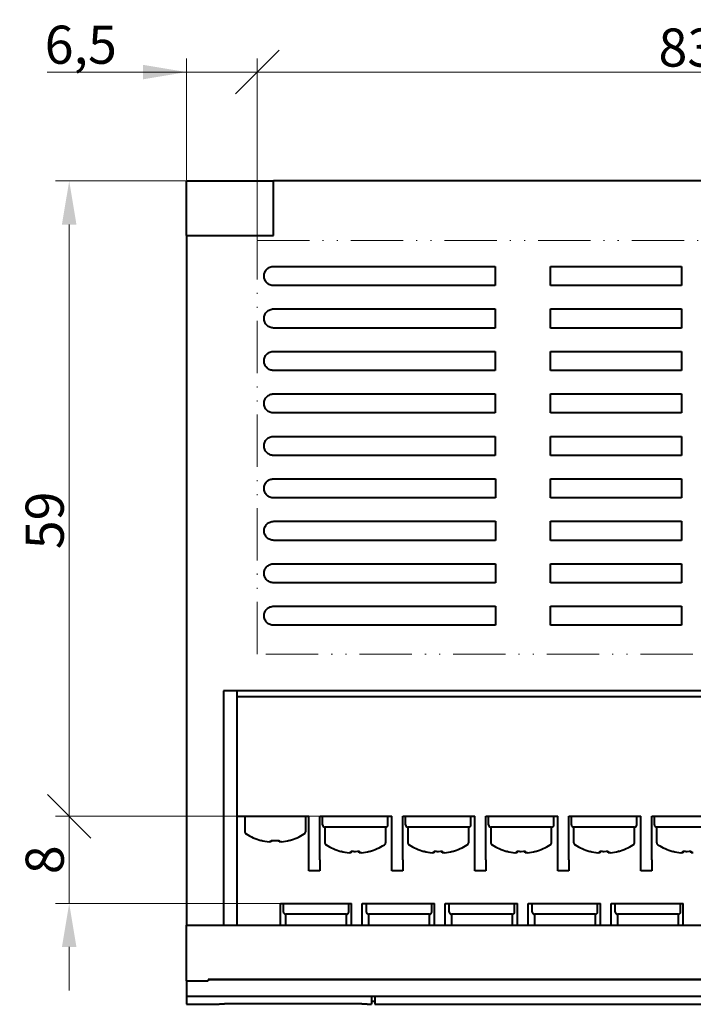
# Model space of a CAD drawing. Extents: x -252 to 593, y -450 to -145.
# Drawn here: x 463 to 525, y -334 to -243 of the extents above; entities that cross this region are included whole.
import ezdxf
from ezdxf.lldxf.tags import DXFTag

# ---------------------------------------------------------------- set-up
doc = ezdxf.new("R2010")
doc.units = 0
doc.header["$MEASUREMENT"] = 0
doc.linetypes.add('ACAD_ISO12W100', pattern=[21, 12, -3, 0, -3, 0, -3])
doc.layers.get('0').update_dxf_attribs({"color": 250})
for name, color, linetype, lineweight in [('help', 4, 'New Line1', 20), ('main', 5, 'Continuous', 40), ('РАЗМЕРЫ', 7, 'Continuous', 20)]:
    doc.layers.add(name, color=color, linetype=linetype, lineweight=lineweight)
doc.styles.add('GOST', font='Gost.shx', dxfattribs={"width": 0.8, "oblique": 15})
tags = doc.linetypes.add('New Line1', pattern=[0.8, 0.5, -0.3]).pattern_tags.tags
tags[6:7] = [DXFTag(74, 4), DXFTag(75, 0), DXFTag(340, '0'), DXFTag(46, 1.0), DXFTag(50, 0.0), DXFTag(44, 0.0), DXFTag(45, 0.0)]
tags[4:5] = [DXFTag(74, 4), DXFTag(75, 0), DXFTag(340, '0'), DXFTag(46, 1.0), DXFTag(50, 0.0), DXFTag(44, 0.0), DXFTag(45, 0.0)]
doc.dimstyles.get("Standard").update_dxf_attribs({"dimtxt": 3.5, "dimasz": 4, "dimexe": 1.25, "dimexo": 0.0625, "dimgap": 0.5, "dimtad": 1, "dimdec": 1, "dimrnd": 0.5, "dimtxsty": 'GOST', "dimcen": 0.09, "dimclrd": 256, "dimclre": 256, "dimclrt": 7, "dimadec": 0, "dimazin": 2, "dimtfac": 1, "dimtdec": 0, "dimtmove": 1, "dimatfit": 1, "dimfxl": 1, "dimtolj": 1, "dimtzin": 0, "dimlwd": -1, "dimlwe": -1, "dimarcsym": 0})

# ---------------------------------------------------------------- blocks, each defined once
blk = doc.blocks.new('_Oblique')
at = {"color": 0, "linetype": 'ByBlock', "lineweight": -2}
blk.add_line((-0.5, -0.5), (0.5, 0.5), dxfattribs=at)
blk = doc.blocks.new('*D34')
at = {"layer": 'Defpoints', "color": 0, "transparency": 16777216}
for p in [(478.753, -258.255), (467.983, -316.586), (483.403, -316.586)]:
    blk.add_point(p, dxfattribs=at)
at = {"layer": 'РАЗМЕРЫ', "ltscale": 5, "transparency": 16777216}
for p, q in [((478.691, -258.255), (466.733, -258.255)), ((467.983, -262.255), (467.983, -316.586)), ((483.341, -316.586), (466.733, -316.586))]:
    blk.add_line(p, q, dxfattribs=at)
at = {"layer": 'РАЗМЕРЫ', "transparency": 16777216}
blk.add_solid([(468.649, -262.255), (467.316, -262.255), (467.983, -258.255)], dxfattribs=at)
at = {"layer": 'РАЗМЕРЫ', "transparency": 16777216, "xscale": 4, "yscale": 4, "zscale": 4, "rotation": 270}
blk.add_blockref('_Oblique', (467.983, -316.586), dxfattribs=at)
at = {"layer": 'РАЗМЕРЫ', "color": 7, "ltscale": 5, "transparency": 16777216, "insert": (465.733, -289.42), "char_height": 3.5, "attachment_point": 5, "rotation": 90, "style": 'GOST'}
blk.add_mtext('\\A1;59', dxfattribs=at)
blk = doc.blocks.new('*D35')
at = {"layer": 'Defpoints', "color": 0, "transparency": 16777216}
for p in [(485.253, -248.255), (478.753, -258.255), (485.253, -263.719)]:
    blk.add_point(p, dxfattribs=at)
at = {"layer": 'РАЗМЕРЫ', "ltscale": 5, "transparency": 16777216}
for p, q in [((478.753, -258.192), (478.753, -247.005)), ((485.253, -263.657), (485.253, -247.005)), ((478.753, -248.255), (465.952, -248.255)), ((474.753, -248.255), (470.753, -248.255)), ((478.753, -248.255), (485.253, -248.255))]:
    blk.add_line(p, q, dxfattribs=at)
at = {"layer": 'РАЗМЕРЫ', "transparency": 16777216}
blk.add_solid([(474.753, -248.921), (474.753, -247.588), (478.753, -248.255)], dxfattribs=at)
at = {"layer": 'РАЗМЕРЫ', "transparency": 16777216, "xscale": 4, "yscale": 4, "zscale": 4}
blk.add_blockref('_Oblique', (485.253, -248.255), dxfattribs=at)
at = {"layer": 'РАЗМЕРЫ', "color": 7, "ltscale": 5, "transparency": 16777216, "insert": (469.046, -245.742), "char_height": 3.5, "attachment_point": 5, "style": 'GOST'}
blk.add_mtext('\\A1;6,5', dxfattribs=at)
blk = doc.blocks.new('*D36')
at = {"layer": 'Defpoints', "color": 0, "transparency": 16777216}
for p in [(568.253, -248.255), (485.253, -263.719), (568.253, -263.719)]:
    blk.add_point(p, dxfattribs=at)
at = {"layer": 'РАЗМЕРЫ', "ltscale": 5, "transparency": 16777216}
for p, q in [((485.253, -263.657), (485.253, -247.005)), ((568.253, -263.657), (568.253, -247.005)), ((485.253, -248.255), (564.253, -248.255))]:
    blk.add_line(p, q, dxfattribs=at)
at = {"layer": 'РАЗМЕРЫ', "transparency": 16777216}
blk.add_solid([(564.253, -248.921), (564.253, -247.588), (568.253, -248.255)], dxfattribs=at)
at = {"layer": 'РАЗМЕРЫ', "transparency": 16777216, "xscale": 4, "yscale": 4, "zscale": 4, "rotation": 180}
blk.add_blockref('_Oblique', (485.253, -248.255), dxfattribs=at)
at = {"layer": 'РАЗМЕРЫ', "color": 7, "ltscale": 5, "transparency": 16777216, "insert": (524.753, -246.005), "char_height": 3.5, "attachment_point": 5, "style": 'GOST'}
blk.add_mtext('\\A1;83', dxfattribs=at)
blk = doc.blocks.new('*D37')
at = {"layer": 'Defpoints', "color": 0, "transparency": 16777216}
for p in [(491.003, -316.586), (467.983, -324.586), (487.466, -324.586)]:
    blk.add_point(p, dxfattribs=at)
at = {"layer": 'РАЗМЕРЫ', "ltscale": 5, "transparency": 16777216}
for p, q in [((490.941, -316.586), (466.733, -316.586)), ((467.983, -316.586), (467.983, -324.586)), ((487.403, -324.586), (466.733, -324.586)), ((467.983, -328.586), (467.983, -332.586))]:
    blk.add_line(p, q, dxfattribs=at)
at = {"layer": 'РАЗМЕРЫ', "transparency": 16777216}
blk.add_solid([(468.649, -328.586), (467.316, -328.586), (467.983, -324.586)], dxfattribs=at)
at = {"layer": 'РАЗМЕРЫ', "transparency": 16777216, "xscale": 4, "yscale": 4, "zscale": 4, "rotation": 90}
blk.add_blockref('_Oblique', (467.983, -316.586), dxfattribs=at)
at = {"layer": 'РАЗМЕРЫ', "color": 7, "ltscale": 5, "transparency": 16777216, "insert": (465.733, -320.586), "char_height": 3.5, "attachment_point": 5, "rotation": 90, "style": 'GOST'}
blk.add_mtext('\\A1;8', dxfattribs=at)

msp = doc.modelspace()

# ---------------------------------------------------------------- linework, layer by layer
at = {"layer": 'help', "linetype": 'ACAD_ISO12W100', "ltscale": 0.4}
for p, q in [((485.253, -263.719), (568.253, -263.719)), ((485.253, -301.712), (485.253, -263.719)), ((568.253, -301.719), (485.253, -301.712))]:
    msp.add_line(p, q, dxfattribs=at)
at = {"layer": 'main'}
for p, q in [((478.753, -263.255), (478.753, -258.255)), ((478.753, -258.255), (486.753, -258.255)), ((486.753, -263.255), (486.753, -258.255)), ((574.753, -258.255), (486.753, -258.255)), ((478.753, -263.255), (486.753, -263.255)), ((478.753, -263.255), (478.753, -326.586)), ((486.753, -266.105), (499.126, -266.105)), ((486.753, -266.105), (499.126, -266.105)), ((499.126, -266.105), (507.105, -266.105)), ((507.105, -266.105), (507.106, -267.855)), ((512.2, -267.855), (512.201, -266.105)), ((512.201, -266.105), (517.126, -266.105)), ((517.126, -266.105), (524.205, -266.105)), ((524.205, -266.105), (524.206, -267.855)), ((499.443, -267.855), (486.753, -267.855)), ((507.106, -267.855), (486.753, -267.855)), ((524.206, -267.855), (512.2, -267.855)), ((486.753, -270.005), (499.443, -270.005)), ((486.753, -270.005), (507.108, -270.005)), ((507.108, -270.005), (507.109, -271.755)), ((512.197, -271.755), (512.198, -270.005)), ((512.198, -270.005), (524.208, -270.005)), ((524.208, -270.005), (524.209, -271.755)), ((499.443, -271.755), (486.753, -271.755)), ((507.109, -271.755), (486.753, -271.755)), ((524.209, -271.755), (512.197, -271.755)), ((486.753, -273.905), (499.443, -273.905)), ((486.753, -273.905), (507.111, -273.905)), ((507.111, -273.905), (507.112, -275.655)), ((512.194, -275.655), (512.195, -273.905)), ((512.195, -273.905), (524.211, -273.905)), ((524.211, -273.905), (524.212, -275.655)), ((499.443, -275.655), (486.753, -275.655)), ((507.112, -275.655), (486.753, -275.655)), ((524.212, -275.655), (512.194, -275.655)), ((486.753, -277.805), (499.443, -277.805)), ((486.753, -277.805), (507.114, -277.805)), ((507.114, -277.805), (507.115, -279.555)), ((512.191, -279.555), (512.192, -277.805)), ((512.192, -277.805), (524.214, -277.805)), ((524.214, -277.805), (524.215, -279.555)), ((499.443, -279.555), (486.753, -279.555)), ((507.115, -279.555), (486.753, -279.555)), ((524.215, -279.555), (512.191, -279.555)), ((486.753, -281.705), (499.443, -281.705)), ((486.753, -281.705), (507.117, -281.705)), ((507.117, -281.705), (507.118, -283.455)), ((512.188, -283.455), (512.189, -281.705)), ((512.189, -281.705), (524.217, -281.705)), ((524.217, -281.705), (524.218, -283.455)), ((499.443, -283.455), (486.753, -283.455)), ((507.118, -283.455), (486.753, -283.455)), ((524.218, -283.455), (512.188, -283.455)), ((486.753, -285.605), (499.443, -285.605)), ((486.753, -285.605), (507.12, -285.605)), ((507.12, -285.605), (507.121, -287.355)), ((512.185, -287.355), (512.186, -285.605)), ((512.186, -285.605), (524.22, -285.605)), ((524.22, -285.605), (524.221, -287.355)), ((499.443, -287.355), (486.753, -287.355)), ((507.121, -287.355), (486.753, -287.355)), ((524.221, -287.355), (512.185, -287.355)), ((486.762, -289.505), (499.452, -289.505)), ((486.762, -289.505), (507.123, -289.505)), ((507.123, -289.505), (507.124, -291.255)), ((512.2, -291.255), (512.201, -289.505)), ((512.201, -289.505), (524.223, -289.505)), ((524.223, -289.505), (524.224, -291.255)), ((499.452, -291.255), (486.762, -291.255)), ((507.124, -291.255), (486.762, -291.255)), ((524.224, -291.255), (512.2, -291.255)), ((486.762, -293.405), (499.452, -293.405)), ((486.762, -293.405), (507.126, -293.405)), ((507.126, -293.405), (507.127, -295.155)), ((512.197, -295.155), (512.198, -293.405)), ((512.198, -293.405), (524.226, -293.405)), ((524.226, -293.405), (524.227, -295.155)), ((499.452, -295.155), (486.762, -295.155)), ((507.127, -295.155), (486.762, -295.155)), ((524.227, -295.155), (512.197, -295.155)), ((486.762, -297.305), (499.452, -297.305)), ((486.762, -297.305), (507.129, -297.305)), ((507.129, -297.305), (507.13, -299.055)), ((512.194, -299.055), (512.195, -297.305)), ((512.195, -297.305), (524.229, -297.305)), ((524.229, -297.305), (524.23, -299.055)), ((499.452, -299.055), (486.762, -299.055)), ((507.13, -299.055), (486.762, -299.055)), ((524.23, -299.055), (512.194, -299.055)), ((571.353, -305.086), (482.153, -305.086)), ((482.153, -305.086), (482.153, -326.586)), ((483.403, -305.586), (483.403, -305.086)), ((483.403, -305.586), (570.083, -305.586)), ((483.403, -316.586), (483.403, -305.586)), ((483.403, -316.586), (490.003, -316.586)), ((483.403, -326.586), (483.403, -316.586)), ((484.103, -316.586), (484.103, -317.983)), ((489.703, -317.983), (489.703, -316.586)), ((490.003, -320.586), (490.003, -316.586)), ((491.003, -316.586), (497.623, -316.586)), ((491.003, -320.586), (491.003, -316.586)), ((491.253, -317.386), (491.253, -316.586)), ((497.253, -317.386), (497.253, -316.586)), ((497.623, -320.586), (497.623, -316.586)), ((498.623, -316.586), (505.243, -316.586)), ((498.623, -320.586), (498.623, -316.586)), ((498.873, -317.386), (498.873, -316.586)), ((504.873, -317.386), (504.873, -316.586)), ((505.243, -320.586), (505.243, -316.586)), ((506.243, -316.586), (512.863, -316.586)), ((506.243, -320.586), (506.243, -316.586)), ((506.493, -317.386), (506.493, -316.586)), ((512.493, -317.386), (512.493, -316.586)), ((512.863, -320.586), (512.863, -316.586)), ((513.863, -316.586), (520.483, -316.586)), ((513.863, -320.586), (513.863, -316.586)), ((514.113, -317.386), (514.113, -316.586)), ((520.113, -317.386), (520.113, -316.586)), ((520.483, -320.586), (520.483, -316.586)), ((521.483, -316.586), (528.103, -316.586)), ((521.483, -320.586), (521.483, -316.586)), ((521.733, -317.386), (521.733, -316.586)), ((491.453, -317.586), (491.453, -318.983)), ((497.053, -317.586), (491.453, -317.586)), ((497.053, -318.983), (497.053, -317.586)), ((499.073, -317.586), (499.073, -318.983)), ((504.673, -317.586), (499.073, -317.586)), ((504.673, -318.983), (504.673, -317.586)), ((506.693, -317.586), (506.693, -318.983)), ((512.293, -317.586), (506.693, -317.586)), ((512.293, -318.983), (512.293, -317.586)), ((514.313, -317.586), (514.313, -318.983)), ((519.913, -317.586), (514.313, -317.586)), ((519.913, -318.983), (519.913, -317.586)), ((521.933, -317.586), (521.933, -318.983)), ((527.533, -317.586), (521.933, -317.586)), ((486.533, -318.94), (486.338, -318.94)), ((486.533, -318.798), (486.533, -318.94)), ((487.273, -318.94), (487.273, -318.798)), ((487.468, -318.94), (487.273, -318.94)), ((493.684, -319.94), (493.692, -319.94)), ((493.889, -319.94), (493.692, -319.94)), ((494.617, -319.94), (494.617, -319.798)), ((494.617, -319.94), (494.629, -319.94)), ((494.629, -319.798), (494.629, -319.94)), ((494.822, -319.94), (494.629, -319.94)), ((501.304, -319.94), (501.312, -319.94)), ((501.509, -319.94), (501.312, -319.94)), ((502.237, -319.94), (502.237, -319.798)), ((502.237, -319.94), (502.249, -319.94)), ((502.249, -319.798), (502.249, -319.94)), ((502.442, -319.94), (502.249, -319.94)), ((508.924, -319.94), (508.932, -319.94)), ((509.129, -319.94), (508.932, -319.94)), ((509.857, -319.94), (509.857, -319.798)), ((509.857, -319.94), (509.869, -319.94)), ((509.869, -319.798), (509.869, -319.94)), ((510.062, -319.94), (509.869, -319.94)), ((516.544, -319.94), (516.552, -319.94)), ((516.749, -319.94), (516.552, -319.94)), ((517.477, -319.94), (517.477, -319.798)), ((517.477, -319.94), (517.489, -319.94)), ((517.489, -319.798), (517.489, -319.94)), ((517.682, -319.94), (517.489, -319.94)), ((524.164, -319.94), (524.172, -319.94)), ((524.369, -319.94), (524.172, -319.94)), ((525.097, -319.94), (525.097, -319.798)), ((525.097, -319.94), (525.109, -319.94)), ((525.109, -319.798), (525.109, -319.94)), ((525.302, -319.94), (525.109, -319.94)), ((490.003, -321.586), (490.003, -320.586)), ((491.003, -320.586), (491.003, -321.586)), ((497.623, -321.586), (497.623, -320.586)), ((498.623, -320.586), (498.623, -321.586)), ((505.243, -321.586), (505.243, -320.586)), ((506.243, -320.586), (506.243, -321.586)), ((512.863, -321.586), (512.863, -320.586)), ((513.863, -320.586), (513.863, -321.586)), ((520.483, -321.586), (520.483, -320.586)), ((521.483, -320.586), (521.483, -321.586)), ((491.003, -321.586), (490.003, -321.586)), ((498.623, -321.586), (497.623, -321.586)), ((506.243, -321.586), (505.243, -321.586)), ((513.863, -321.586), (512.863, -321.586)), ((521.483, -321.586), (520.483, -321.586)), ((487.403, -324.586), (493.903, -324.586)), ((487.403, -326.586), (487.403, -324.586)), ((487.653, -325.386), (487.653, -324.586)), ((493.653, -325.386), (493.653, -324.586)), ((493.903, -326.586), (493.903, -324.586)), ((494.903, -324.586), (501.523, -324.586)), ((494.903, -326.586), (494.903, -324.586)), ((495.273, -325.386), (495.273, -324.586)), ((501.273, -325.386), (501.273, -324.586)), ((501.523, -326.586), (501.523, -324.586)), ((502.523, -324.586), (509.143, -324.586)), ((502.523, -326.586), (502.523, -324.586)), ((502.893, -325.386), (502.893, -324.586)), ((508.893, -325.386), (508.893, -324.586)), ((509.143, -326.586), (509.143, -324.586)), ((510.143, -324.586), (516.763, -324.586)), ((510.143, -326.586), (510.143, -324.586)), ((510.513, -325.386), (510.513, -324.586)), ((516.513, -325.386), (516.513, -324.586)), ((516.763, -326.586), (516.763, -324.586)), ((517.763, -324.586), (524.383, -324.586)), ((517.763, -326.586), (517.763, -324.586)), ((518.133, -325.386), (518.133, -324.586)), ((524.133, -325.386), (524.133, -324.586)), ((524.383, -326.586), (524.383, -324.586)), ((487.853, -325.586), (487.853, -326.586)), ((493.453, -325.586), (487.853, -325.586)), ((493.453, -326.586), (493.453, -325.586)), ((495.473, -325.586), (495.473, -326.586)), ((501.073, -325.586), (495.473, -325.586)), ((501.073, -326.586), (501.073, -325.586)), ((503.093, -325.586), (503.093, -326.586)), ((508.693, -325.586), (503.093, -325.586)), ((508.693, -326.586), (508.693, -325.586)), ((510.713, -325.586), (510.713, -326.586)), ((516.313, -325.586), (510.713, -325.586)), ((516.313, -326.586), (516.313, -325.586)), ((518.333, -325.586), (518.333, -326.586)), ((523.933, -325.586), (518.333, -325.586)), ((523.933, -326.586), (523.933, -325.586)), ((478.753, -326.586), (574.753, -326.586)), ((478.753, -329.057), (478.753, -326.586)), ((478.753, -326.586), (482.153, -326.586)), ((478.753, -331.056), (478.753, -329.057)), ((478.753, -331.711), (478.753, -331.056)), ((478.753, -331.713), (478.753, -331.711)), ((478.753, -331.713), (480.753, -331.713)), ((478.753, -331.713), (478.753, -332.586)), ((572.753, -331.569), (480.753, -331.569)), ((480.753, -331.569), (480.753, -331.573)), ((480.753, -331.573), (480.753, -331.586)), ((480.753, -331.586), (480.753, -331.711)), ((480.753, -331.586), (572.753, -331.586)), ((480.753, -331.711), (480.753, -331.713)), ((478.753, -332.586), (478.753, -333.111)), ((478.753, -333.111), (574.753, -333.111)), ((478.753, -333.111), (478.753, -333.855)), ((495.753, -333.111), (495.753, -333.855)), ((495.753, -333.555), (496.053, -333.555)), ((496.053, -333.111), (496.053, -333.855)), ((478.753, -333.855), (481.753, -333.855)), ((481.753, -333.829), (481.753, -333.855)), ((494.853, -333.817), (482.253, -333.817)), ((495.353, -333.855), (495.353, -333.829)), ((495.353, -333.855), (495.753, -333.855)), ((496.053, -333.855), (528.753, -333.855))]:
    msp.add_line(p, q, dxfattribs=at)
at = {"layer": 'main', "flags": 128}
for points in [[(485.591, -318.811), (485.591, -318.81), (485.592, -318.808), (485.594, -318.804), (485.597, -318.798)], [(488.209, -318.798), (488.212, -318.804), (488.214, -318.808), (488.215, -318.81), (488.216, -318.811)], [(495.563, -319.798), (495.565, -319.804), (495.566, -319.808), (495.566, -319.81), (495.566, -319.811), (495.564, -319.81), (495.562, -319.808), (495.559, -319.804), (495.555, -319.798)], [(503.183, -319.798), (503.185, -319.804), (503.186, -319.808), (503.186, -319.81), (503.186, -319.811), (503.184, -319.81), (503.182, -319.808), (503.179, -319.804), (503.175, -319.798)], [(510.803, -319.798), (510.805, -319.804), (510.806, -319.808), (510.806, -319.81), (510.806, -319.811), (510.804, -319.81), (510.802, -319.808), (510.799, -319.804), (510.795, -319.798)], [(518.423, -319.798), (518.425, -319.804), (518.426, -319.808), (518.426, -319.81), (518.426, -319.811), (518.424, -319.81), (518.422, -319.808), (518.419, -319.804), (518.415, -319.798)]]:
    msp.add_lwpolyline(points, dxfattribs=at)
at = {"layer": 'main'}
for centre, radius, start, end in [((484.373, -317.983), 0.27, 180, 237.66397), ((486.903, -313.986), 5, 237.66397, 254.78072), ((486.903, -313.986), 5, 285.21928, 302.33603), ((489.433, -317.983), 0.27, 302.33603, 0), ((491.453, -317.386), 0.2, 180, 270), ((497.053, -317.386), 0.2, 270, 0), ((499.073, -317.386), 0.2, 180, 270), ((504.673, -317.386), 0.2, 270, 0), ((506.693, -317.386), 0.2, 180, 270), ((512.293, -317.386), 0.2, 270, 0), ((514.313, -317.386), 0.2, 180, 270), ((519.913, -317.386), 0.2, 270, 0), ((521.933, -317.386), 0.2, 180, 270), ((486.903, -313.986), 4.986, 254.81214, 263.49658), ((486.903, -313.333), 5.478, 266.12721, 273.87279), ((486.903, -313.986), 4.986, 276.50342, 285.18786), ((491.723, -318.983), 0.27, 180, 237.66397), ((496.783, -318.983), 0.27, 302.33603, 0), ((499.343, -318.983), 0.27, 180, 237.66397), ((504.403, -318.983), 0.27, 302.33603, 0), ((506.963, -318.983), 0.27, 180, 237.66397), ((512.023, -318.983), 0.27, 302.33603, 0), ((514.583, -318.983), 0.27, 180, 237.66397), ((519.643, -318.983), 0.27, 302.33603, 0), ((522.203, -318.983), 0.27, 180, 237.66397), ((494.253, -314.986), 5, 237.66397, 254.77991), ((492.924, -319.786), 0.0299, 304.46712, 336.00244), ((494.249, -314.987), 4.985, 254.81071, 263.49671), ((494.257, -314.987), 4.985, 254.8107, 263.49669), ((494.239, -314.339), 5.472, 266.12443, 270.14977), ((490.927, -319.701), 2.972, 355.38668, 358.13019), ((494.267, -314.335), 5.475, 266.12557, 273.87443), ((497.577, -319.702), 2.969, 181.86846, 184.61467), ((491.665, -319.701), 2.974, 355.38814, 358.13023), ((494.257, -314.987), 4.985, 276.50334, 285.18924), ((494.253, -314.986), 5, 285.22009, 302.33603), ((501.873, -314.986), 5, 237.66397, 254.77991), ((500.544, -319.786), 0.0299, 304.46291, 336.00665), ((501.869, -314.987), 4.985, 254.8107, 263.49672), ((501.877, -314.987), 4.985, 254.81065, 263.49671), ((501.859, -314.339), 5.472, 266.12445, 270.14976), ((498.544, -319.701), 2.975, 355.38802, 358.12885), ((501.887, -314.335), 5.475, 266.12557, 273.87443), ((505.202, -319.701), 2.975, 181.87115, 184.61198), ((499.284, -319.701), 2.975, 355.38802, 358.12885), ((501.877, -314.987), 4.985, 276.50334, 285.18924), ((501.873, -314.986), 5, 285.22009, 302.33603), ((509.493, -314.986), 5, 237.66397, 254.77991), ((508.164, -319.786), 0.0299, 304.46291, 336.00665), ((509.489, -314.987), 4.985, 254.81076, 263.49666), ((509.497, -314.987), 4.985, 254.8107, 263.49672), ((509.479, -314.339), 5.472, 266.12442, 270.14978), ((506.17, -319.702), 2.969, 355.38533, 358.13154), ((509.507, -314.335), 5.475, 266.12558, 273.87442), ((512.817, -319.702), 2.969, 181.86846, 184.61467), ((506.91, -319.702), 2.969, 355.38533, 358.13154), ((509.497, -314.987), 4.985, 276.50336, 285.18918), ((509.493, -314.986), 5, 285.22009, 302.33603), ((517.113, -314.986), 5, 237.66397, 254.77991), ((515.784, -319.786), 0.0299, 304.48334, 335.98622), ((517.109, -314.987), 4.985, 254.81082, 263.49664), ((517.117, -314.987), 4.985, 254.81069, 263.49667), ((517.099, -314.339), 5.472, 266.12446, 270.14974), ((513.784, -319.701), 2.975, 355.3881, 358.12877), ((517.127, -314.335), 5.475, 266.12554, 273.87446), ((520.439, -319.701), 2.972, 181.86832, 184.61181), ((514.528, -319.701), 2.97, 355.3859, 358.13097), ((517.117, -314.988), 4.985, 276.50317, 285.18936), ((517.113, -314.986), 5, 285.22009, 302.33603), ((524.733, -314.986), 5, 237.66397, 254.77991), ((523.404, -319.786), 0.0299, 304.48334, 335.98622), ((524.729, -314.988), 4.985, 254.81061, 263.49675), ((524.737, -314.987), 4.985, 254.81069, 263.49667), ((524.719, -314.339), 5.472, 266.12446, 270.14974), ((521.404, -319.701), 2.975, 355.3881, 358.12877), ((524.747, -314.335), 5.475, 266.12556, 273.87444), ((528.051, -319.702), 2.963, 181.86571, 184.61742), ((522.156, -319.702), 2.963, 355.38258, 358.13429), ((487.853, -325.386), 0.2, 180, 270), ((493.453, -325.386), 0.2, 270, 0), ((495.473, -325.386), 0.2, 180, 270), ((501.073, -325.386), 0.2, 270, 0), ((503.093, -325.386), 0.2, 180, 270), ((508.693, -325.386), 0.2, 270, 0), ((510.713, -325.386), 0.2, 180, 270), ((516.313, -325.386), 0.2, 270, 0), ((518.333, -325.386), 0.2, 180, 270), ((523.933, -325.386), 0.2, 270, 0)]:
    msp.add_arc(centre, radius, start, end, dxfattribs=at)
for points, knots in [([(486.753, -267.855), (486.639, -267.855), (486.524, -267.832), (486.312, -267.744), (486.215, -267.679), (486.053, -267.517), (485.989, -267.42), (485.901, -267.209), (485.878, -267.094), (485.878, -266.865), (485.901, -266.751), (485.989, -266.539), (486.053, -266.442), (486.215, -266.28), (486.312, -266.215), (486.524, -266.128), (486.639, -266.105), (486.753, -266.105)], [0, 0, 0, 0, 0.125, 0.125, 0.25, 0.25, 0.375, 0.375, 0.5, 0.5, 0.625, 0.625, 0.75, 0.75, 0.875, 0.875, 1, 1, 1, 1]), ([(486.753, -267.855), (486.639, -267.855), (486.524, -267.832), (486.312, -267.744), (486.215, -267.679), (486.053, -267.517), (485.989, -267.42), (485.901, -267.209), (485.878, -267.094), (485.878, -266.865), (485.901, -266.751), (485.989, -266.539), (486.053, -266.442), (486.215, -266.28), (486.312, -266.215), (486.524, -266.128), (486.639, -266.105), (486.753, -266.105)], [0, 0, 0, 0, 0.125, 0.125, 0.25, 0.25, 0.375, 0.375, 0.5, 0.5, 0.625, 0.625, 0.75, 0.75, 0.875, 0.875, 1, 1, 1, 1]), ([(486.753, -271.755), (486.639, -271.755), (486.524, -271.732), (486.312, -271.644), (486.215, -271.579), (486.053, -271.417), (485.989, -271.32), (485.901, -271.109), (485.878, -270.994), (485.878, -270.765), (485.901, -270.651), (485.989, -270.439), (486.053, -270.342), (486.215, -270.18), (486.312, -270.115), (486.524, -270.028), (486.639, -270.005), (486.753, -270.005)], [0, 0, 0, 0, 0.125, 0.125, 0.25, 0.25, 0.375, 0.375, 0.5, 0.5, 0.625, 0.625, 0.75, 0.75, 0.875, 0.875, 1, 1, 1, 1]), ([(486.753, -271.755), (486.639, -271.755), (486.524, -271.732), (486.312, -271.644), (486.215, -271.579), (486.053, -271.417), (485.989, -271.32), (485.901, -271.109), (485.878, -270.994), (485.878, -270.765), (485.901, -270.651), (485.989, -270.439), (486.053, -270.342), (486.215, -270.18), (486.312, -270.115), (486.524, -270.028), (486.639, -270.005), (486.753, -270.005)], [0, 0, 0, 0, 0.125, 0.125, 0.25, 0.25, 0.375, 0.375, 0.5, 0.5, 0.625, 0.625, 0.75, 0.75, 0.875, 0.875, 1, 1, 1, 1]), ([(486.753, -275.655), (486.639, -275.655), (486.524, -275.632), (486.312, -275.544), (486.215, -275.479), (486.053, -275.317), (485.989, -275.22), (485.901, -275.009), (485.878, -274.894), (485.878, -274.665), (485.901, -274.551), (485.989, -274.339), (486.053, -274.242), (486.215, -274.08), (486.312, -274.015), (486.524, -273.928), (486.639, -273.905), (486.753, -273.905)], [0, 0, 0, 0, 0.125, 0.125, 0.25, 0.25, 0.375, 0.375, 0.5, 0.5, 0.625, 0.625, 0.75, 0.75, 0.875, 0.875, 1, 1, 1, 1]), ([(486.753, -275.655), (486.639, -275.655), (486.524, -275.632), (486.312, -275.544), (486.215, -275.479), (486.053, -275.317), (485.989, -275.22), (485.901, -275.009), (485.878, -274.894), (485.878, -274.665), (485.901, -274.551), (485.989, -274.339), (486.053, -274.242), (486.215, -274.08), (486.312, -274.015), (486.524, -273.928), (486.639, -273.905), (486.753, -273.905)], [0, 0, 0, 0, 0.125, 0.125, 0.25, 0.25, 0.375, 0.375, 0.5, 0.5, 0.625, 0.625, 0.75, 0.75, 0.875, 0.875, 1, 1, 1, 1]), ([(486.753, -279.555), (486.639, -279.555), (486.524, -279.532), (486.312, -279.444), (486.215, -279.379), (486.053, -279.217), (485.989, -279.12), (485.901, -278.909), (485.878, -278.794), (485.878, -278.565), (485.901, -278.451), (485.989, -278.239), (486.053, -278.142), (486.215, -277.98), (486.312, -277.915), (486.524, -277.828), (486.639, -277.805), (486.753, -277.805)], [0, 0, 0, 0, 0.125, 0.125, 0.25, 0.25, 0.375, 0.375, 0.5, 0.5, 0.625, 0.625, 0.75, 0.75, 0.875, 0.875, 1, 1, 1, 1]), ([(486.753, -279.555), (486.639, -279.555), (486.524, -279.532), (486.312, -279.444), (486.215, -279.379), (486.053, -279.217), (485.989, -279.12), (485.901, -278.909), (485.878, -278.794), (485.878, -278.565), (485.901, -278.451), (485.989, -278.239), (486.053, -278.142), (486.215, -277.98), (486.312, -277.915), (486.524, -277.828), (486.639, -277.805), (486.753, -277.805)], [0, 0, 0, 0, 0.125, 0.125, 0.25, 0.25, 0.375, 0.375, 0.5, 0.5, 0.625, 0.625, 0.75, 0.75, 0.875, 0.875, 1, 1, 1, 1]), ([(486.753, -283.455), (486.639, -283.455), (486.524, -283.432), (486.312, -283.344), (486.215, -283.279), (486.053, -283.117), (485.989, -283.02), (485.901, -282.809), (485.878, -282.694), (485.878, -282.465), (485.901, -282.351), (485.989, -282.139), (486.053, -282.042), (486.215, -281.88), (486.312, -281.815), (486.524, -281.728), (486.639, -281.705), (486.753, -281.705)], [0, 0, 0, 0, 0.125, 0.125, 0.25, 0.25, 0.375, 0.375, 0.5, 0.5, 0.625, 0.625, 0.75, 0.75, 0.875, 0.875, 1, 1, 1, 1]), ([(486.753, -283.455), (486.639, -283.455), (486.524, -283.432), (486.312, -283.344), (486.215, -283.279), (486.053, -283.117), (485.989, -283.02), (485.901, -282.809), (485.878, -282.694), (485.878, -282.465), (485.901, -282.351), (485.989, -282.139), (486.053, -282.042), (486.215, -281.88), (486.312, -281.815), (486.524, -281.728), (486.639, -281.705), (486.753, -281.705)], [0, 0, 0, 0, 0.125, 0.125, 0.25, 0.25, 0.375, 0.375, 0.5, 0.5, 0.625, 0.625, 0.75, 0.75, 0.875, 0.875, 1, 1, 1, 1]), ([(486.753, -287.355), (486.639, -287.355), (486.524, -287.332), (486.312, -287.244), (486.215, -287.179), (486.053, -287.017), (485.989, -286.92), (485.901, -286.709), (485.878, -286.594), (485.878, -286.365), (485.901, -286.251), (485.989, -286.039), (486.053, -285.942), (486.215, -285.78), (486.312, -285.715), (486.524, -285.628), (486.639, -285.605), (486.753, -285.605)], [0, 0, 0, 0, 0.125, 0.125, 0.25, 0.25, 0.375, 0.375, 0.5, 0.5, 0.625, 0.625, 0.75, 0.75, 0.875, 0.875, 1, 1, 1, 1]), ([(486.753, -287.355), (486.639, -287.355), (486.524, -287.332), (486.312, -287.244), (486.215, -287.179), (486.053, -287.017), (485.989, -286.92), (485.901, -286.709), (485.878, -286.594), (485.878, -286.365), (485.901, -286.251), (485.989, -286.039), (486.053, -285.942), (486.215, -285.78), (486.312, -285.715), (486.524, -285.628), (486.639, -285.605), (486.753, -285.605)], [0, 0, 0, 0, 0.125, 0.125, 0.25, 0.25, 0.375, 0.375, 0.5, 0.5, 0.625, 0.625, 0.75, 0.75, 0.875, 0.875, 1, 1, 1, 1]), ([(486.762, -291.255), (486.647, -291.255), (486.533, -291.232), (486.321, -291.144), (486.224, -291.079), (486.062, -290.917), (485.997, -290.82), (485.91, -290.609), (485.887, -290.494), (485.887, -290.265), (485.91, -290.151), (485.997, -289.939), (486.062, -289.842), (486.224, -289.68), (486.321, -289.615), (486.533, -289.528), (486.647, -289.505), (486.762, -289.505)], [0, 0, 0, 0, 0.125, 0.125, 0.25, 0.25, 0.375, 0.375, 0.5, 0.5, 0.625, 0.625, 0.75, 0.75, 0.875, 0.875, 1, 1, 1, 1]), ([(486.762, -291.255), (486.647, -291.255), (486.533, -291.232), (486.321, -291.144), (486.224, -291.079), (486.062, -290.917), (485.997, -290.82), (485.91, -290.609), (485.887, -290.494), (485.887, -290.265), (485.91, -290.151), (485.997, -289.939), (486.062, -289.842), (486.224, -289.68), (486.321, -289.615), (486.533, -289.528), (486.647, -289.505), (486.762, -289.505)], [0, 0, 0, 0, 0.125, 0.125, 0.25, 0.25, 0.375, 0.375, 0.5, 0.5, 0.625, 0.625, 0.75, 0.75, 0.875, 0.875, 1, 1, 1, 1]), ([(486.762, -295.155), (486.647, -295.155), (486.533, -295.132), (486.321, -295.044), (486.224, -294.979), (486.062, -294.817), (485.997, -294.72), (485.91, -294.509), (485.887, -294.394), (485.887, -294.165), (485.91, -294.051), (485.997, -293.839), (486.062, -293.742), (486.224, -293.58), (486.321, -293.515), (486.533, -293.428), (486.647, -293.405), (486.762, -293.405)], [0, 0, 0, 0, 0.125, 0.125, 0.25, 0.25, 0.375, 0.375, 0.5, 0.5, 0.625, 0.625, 0.75, 0.75, 0.875, 0.875, 1, 1, 1, 1]), ([(486.762, -295.155), (486.647, -295.155), (486.533, -295.132), (486.321, -295.044), (486.224, -294.979), (486.062, -294.817), (485.997, -294.72), (485.91, -294.509), (485.887, -294.394), (485.887, -294.165), (485.91, -294.051), (485.997, -293.839), (486.062, -293.742), (486.224, -293.58), (486.321, -293.515), (486.533, -293.428), (486.647, -293.405), (486.762, -293.405)], [0, 0, 0, 0, 0.125, 0.125, 0.25, 0.25, 0.375, 0.375, 0.5, 0.5, 0.625, 0.625, 0.75, 0.75, 0.875, 0.875, 1, 1, 1, 1]), ([(486.762, -299.055), (486.647, -299.055), (486.533, -299.032), (486.321, -298.944), (486.224, -298.879), (486.062, -298.717), (485.997, -298.62), (485.91, -298.409), (485.887, -298.294), (485.887, -298.065), (485.91, -297.951), (485.997, -297.739), (486.062, -297.642), (486.224, -297.48), (486.321, -297.415), (486.533, -297.328), (486.647, -297.305), (486.762, -297.305)], [0, 0, 0, 0, 0.125, 0.125, 0.25, 0.25, 0.375, 0.375, 0.5, 0.5, 0.625, 0.625, 0.75, 0.75, 0.875, 0.875, 1, 1, 1, 1]), ([(486.762, -299.055), (486.647, -299.055), (486.533, -299.032), (486.321, -298.944), (486.224, -298.879), (486.062, -298.717), (485.997, -298.62), (485.91, -298.409), (485.887, -298.294), (485.887, -298.065), (485.91, -297.951), (485.997, -297.739), (486.062, -297.642), (486.224, -297.48), (486.321, -297.415), (486.533, -297.328), (486.647, -297.305), (486.762, -297.305)], [0, 0, 0, 0, 0.125, 0.125, 0.25, 0.25, 0.375, 0.375, 0.5, 0.5, 0.625, 0.625, 0.75, 0.75, 0.875, 0.875, 1, 1, 1, 1]), ([(481.753, -333.829), (481.759, -333.828), (481.77, -333.826), (481.856, -333.822), (481.983, -333.819), (482.123, -333.818), (482.216, -333.817), (482.253, -333.817)], [0, 0, 0, 0, 0.214762, 0.429524, 0.644272, 0.858968, 1, 1, 1, 1]), ([(494.853, -333.817), (494.909, -333.818), (495.022, -333.818), (495.171, -333.82), (495.285, -333.823), (495.345, -333.826), (495.351, -333.828), (495.353, -333.829)], [0, 0, 0, 0, 0.2146134, 0.4292271, 0.6438763, 0.858592, 1, 1, 1, 1])]:
    msp.add_open_spline(points, degree=3, knots=knots, dxfattribs=at)

# ---------------------------------------------------------------- dimensions: what is measured, and where the dimension line sits
at = {"layer": 'РАЗМЕРЫ', "linetype": 'ByBlock', "ltscale": 5}
dim = msp.add_linear_dim(base=(485.253, -248.255), p1=(478.753, -258.255), p2=(485.253, -263.719), dimstyle='Standard', override={"dimblk2": 'Oblique', "dimsah": 1}, dxfattribs=at)
dim.commit()
dim.dimension.update_dxf_attribs({"geometry": '*D35', "text_midpoint": (469.046, -248.255), "dimtype": 160})
dim = msp.add_linear_dim(base=(568.253, -248.255), p1=(485.253, -263.719), p2=(568.253, -263.719), dimstyle='Standard', override={"dimblk1": 'Oblique', "dimsah": 1}, dxfattribs=at)
dim.commit()
dim.dimension.update_dxf_attribs({"geometry": '*D36', "text_midpoint": (524.753, -246.005)})
at = {"layer": 'РАЗМЕРЫ', "ltscale": 5}
dim = msp.add_linear_dim(base=(467.983, -316.586), p1=(478.753, -258.255), p2=(483.403, -316.586), angle=90, dimstyle='Standard', override={"dimdec": 0, "dimblk2": 'Oblique', "dimsah": 1}, dxfattribs=at)
dim.commit()
dim.dimension.update_dxf_attribs({"geometry": '*D34', "text_midpoint": (465.733, -289.42)})
at = {"layer": 'РАЗМЕРЫ', "linetype": 'ByBlock', "ltscale": 5}
dim = msp.add_linear_dim(base=(467.983, -324.586), p1=(491.003, -316.586), p2=(487.466, -324.586), angle=90, dimstyle='Standard', override={"dimblk1": 'Oblique', "dimsah": 1}, dxfattribs=at)
dim.commit()
dim.dimension.update_dxf_attribs({"geometry": '*D37', "text_midpoint": (467.983, -320.586), "dimtype": 160})

doc.saveas('drawing.dxf')
